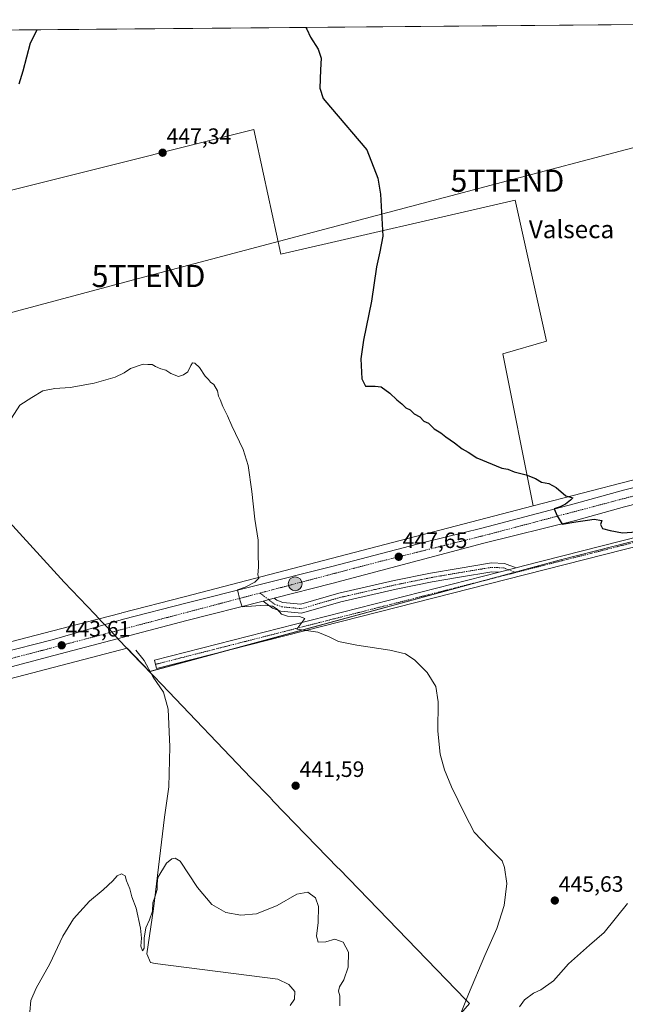
# Model space of a CAD drawing. Units: metres. Extents: x 559835 to 563294, y 4710184 to 4712527.
# Drawn here: x 562750 to 563022, y 4712084 to 4712527 of the extents above; entities that cross this region are included whole.
import ezdxf
from ezdxf.enums import TextEntityAlignment as Align

# ---------------------------------------------------------------- set-up
doc = ezdxf.new("R2010")
doc.units = ezdxf.units.M
doc.header["$MEASUREMENT"] = 0
doc.linetypes.add('TRAZO_Y_PUNTO', pattern=[1, 0.5, -0.25, 0, -0.25])
doc.layers.get('0').update_dxf_attribs({"lineweight": 5})
for name, color, linetype, lineweight in [('Camino', 19, 'Continuous', 0), ('Camino Cxs', 19, 'Continuous', 0), ('Camino eje', 39, 'TRAZO_Y_PUNTO', 13), ('Carretera de calzada única', 19, 'Continuous', 13), ('Carretera de calzada única Cxs', 19, 'Continuous', 13), ('Carretera de calzada única eje', 19, 'TRAZO_Y_PUNTO', 0), ('Carátula', 7, 'Continuous', 5), ('Comarca CxS', 133, 'Continuous', 0), ('Comunidad Autónoma CxS', 142, 'Continuous', 0), ('Corriente natural lineal', 142, 'Continuous', 13), ('Cultivos herbáceos CxS', 92, 'Continuous', 0), ('Cultivos leñosos', 92, 'Continuous', 0), ('Cultivos leñosos CxS', 92, 'Continuous', 0), ('Curva de nivel maestra', 36, 'Continuous', 30), ('Curva de nivel normal', 36, 'Continuous', 0), ('Municipio', 9, 'Continuous', 13), ('Municipio CxS', 142, 'Continuous', 0), ('Núcleo urbano', 19, 'Continuous', 0), ('Núcleo urbano CxS', 19, 'Continuous', 0), ('Pista no pavimentada', 254, 'Continuous', 13), ('Pista no pavimentada Cxs', 254, 'Continuous', 0), ('Pista pavimentada eje', 135, 'TRAZO_Y_PUNTO', 0), ('Provincia CxS', 1, 'Continuous', 0), ('Punto de cota en terreno', 7, 'Continuous', 0), ('Punto kilométrico de carretera', 7, 'Continuous', 0), ('Rótulo de punto de cota en terreno', 19, 'Continuous', 0), ('Tendido', 6, 'Continuous', 0), ('Texto cartográfico', 19, 'Continuous', 0), ('Torre de tendido puntual', 7, 'Continuous', 0)]:
    doc.layers.add(name, color=color, linetype=linetype, lineweight=lineweight)
doc.styles.add('Arial', font='txt', dxfattribs={"height": 0.2})

# ---------------------------------------------------------------- blocks, each defined once
blk = doc.blocks.new('*U163')
at = {"layer": 'Cultivos herbáceos CxS', "color": 92, "linetype": 'Continuous', "lineweight": 0}
blk.add_polyline3d([(563025.06, 4712319.61, 450.79), (562980.99, 4712308.15, 449.52), (562967.29, 4712376.65, 451.73), (562986.9, 4712382.25, 452.37), (562972.9, 4712445.75, 453.32), (562867.38, 4712421.47, 447.3), (562859.6, 4712457.37, 447.59), (562855.24, 4712477.5, 447.98), (562673.75, 4712432.06, 448.35), (562638.53, 4712484.48, 449.83), (562610.66, 4712521.12, 451.57), (563131.65, 4712525.7, 449.66)], dxfattribs=at)
blk = doc.blocks.new('*U165')
at = {"layer": 'Cultivos herbáceos CxS', "color": 92, "linetype": 'Continuous', "lineweight": 0}
blk.add_polyline3d([(562481.61, 4712161.81, 441.44), (562563.02, 4712182.98, 442.53), (562705.73, 4712220.07, 443.99), (562798.36, 4712244.15, 442.31), (562808.38, 4712233.66, 442.01), (562992.72, 4712283.71, 448.78), (563009.13, 4712287.9, 449.28), (563274.12, 4712355.63, 441.58), (563293.56, 4710213.69, 412.53)], dxfattribs=at)
blk = doc.blocks.new('*U172')
at = {"layer": 'Curva de nivel normal', "color": 36, "linetype": 'Continuous', "lineweight": 0}
for points in [[(562746.26, 4712347.6, 445), (562749.98, 4712353.49, 445), (562755.4, 4712357.03, 445), (562760.3, 4712359.89, 445), (562765.77, 4712361.06, 445), (562772.7, 4712361.5, 445), (562783.43, 4712363.35, 445), (562792.88, 4712366.05, 445), (562797.01, 4712368.02, 445), (562799.74, 4712370.01, 445), (562805.47, 4712371.88, 445), (562807.55, 4712371.79, 445), (562809.56, 4712371.74, 445), (562811, 4712370.84, 445), (562813.41, 4712369.88, 445), (562815.65, 4712369.32, 445), (562817.96, 4712367.76, 445), (562821.34, 4712366.44, 445), (562823.69, 4712367.2, 445), (562825.57, 4712368.45, 445), (562826.89, 4712371.35, 445), (562827.71, 4712372.58, 445), (562828.78, 4712372.44, 445), (562830.92, 4712370.44, 445), (562833.33, 4712366.51, 445), (562834.86, 4712365, 445), (562835.82, 4712363.86, 445), (562837.27, 4712362.81, 445), (562838.95, 4712360.02, 445), (562839.38, 4712357.61, 445), (562840.2, 4712356.04, 445), (562841.33, 4712352.84, 445), (562843.52, 4712348.7, 445), (562845.39, 4712344.26, 445), (562850.5, 4712333.62, 445), (562852.8, 4712326.34, 445), (562854.37, 4712314.72, 445), (562855.68, 4712302.19, 445), (562857.3, 4712292.81, 445), (562857.3, 4712286.82, 445), (562857.43, 4712280.61, 445), (562857.09, 4712277.22, 445), (562857.49, 4712275.71, 445), (562855.72, 4712273.87, 445), (562851.35, 4712271.68, 445), (562847.99, 4712270.35, 445), (562849.04, 4712265.99, 445), (562850.04, 4712262.8, 445), (562860.33, 4712263.55, 445), (562863.7, 4712263.01, 445), (562865.74, 4712261.67, 445), (562867.7, 4712259.49, 445), (562870.47, 4712258.51, 445), (562875.83, 4712258.42, 445), (562878.2, 4712257.48, 445), (562874.6, 4712252.78, 445), (562884.03, 4712251.37, 445), (562889.15, 4712249.23, 445), (562893.4, 4712247.25, 445), (562901.68, 4712245.53, 445), (562916.5, 4712243.33, 445), (562923.5, 4712241.58, 445), (562927.78, 4712238.85, 445), (562933.3, 4712233.26, 445), (562937.16, 4712226.88, 445), (562938.22, 4712219.98, 445), (562938.05, 4712206.87, 445), (562939.17, 4712196.43, 445), (562941.09, 4712189.38, 445), (562944.21, 4712181.8, 445), (562950.29, 4712169.45, 445), (562954.49, 4712161.42, 445), (562961.14, 4712154.33, 445), (562966.98, 4712148.52, 445), (562968.12, 4712145.5, 445), (562969.11, 4712138.33, 445), (562967.98, 4712128.33, 445), (562964.6, 4712117.99, 445), (562959.23, 4712105.88, 445), (562951.87, 4712088.55, 445), (562948, 4712078.72, 445)], [(562974.79, 4712082.83, 445), (562977.09, 4712085.95, 445), (562981.17, 4712088.88, 445), (562984.47, 4712090.46, 445), (562990.14, 4712094.55, 445), (562996.8, 4712102.21, 445), (563006.36, 4712110.55, 445), (563012.96, 4712116.21, 445), (563023.44, 4712129.35, 445)]]:
    blk.add_polyline3d(points, dxfattribs=at)
blk = doc.blocks.new('*U182')
at = {"layer": 'Curva de nivel maestra', "color": 36, "linetype": 'Continuous', "lineweight": 30}
for points in [[(562878.71, 4712523.47, 450), (562879.17, 4712522.62, 450), (562880.79, 4712519.05, 450), (562884.22, 4712513.61, 450), (562885.66, 4712509.62, 450), (562885.22, 4712504.34, 450), (562884.96, 4712496.14, 450), (562886.48, 4712491.55, 450), (562889.72, 4712487.56, 450), (562906.17, 4712468.35, 450), (562911.15, 4712455.68, 450), (562912.22, 4712448.48, 450), (562913.35, 4712429.54, 450), (562912.05, 4712422.54, 450), (562910.44, 4712415.73, 450), (562908.3, 4712400.35, 450), (562904.61, 4712382.79, 450), (562903.5, 4712374.35, 450), (562903.9, 4712365.41, 450), (562905.48, 4712361.99, 450), (562907.9, 4712362.08, 450), (562909.85, 4712362.03, 450), (562912.56, 4712361.74, 450), (562916.45, 4712358.9, 450), (562919.58, 4712355.86, 450), (562921.92, 4712354.04, 450), (562923.75, 4712352.26, 450), (562925.61, 4712351.46, 450), (562927.48, 4712349.66, 450), (562930.01, 4712348.19, 450), (562931.82, 4712346.33, 450), (562933.88, 4712345.4, 450), (562936.42, 4712342.83, 450), (562939.36, 4712341.12, 450), (562941.65, 4712339.2, 450), (562945.53, 4712336.59, 450), (562949.08, 4712333.86, 450), (562951.74, 4712332.32, 450), (562955.61, 4712329.77, 450), (562966.84, 4712325.2, 450), (562969.54, 4712324.66, 450), (562972.44, 4712323.45, 450), (562977.8, 4712322.23, 450), (562981.95, 4712320.46, 450), (562984.71, 4712318.89, 450), (562988.03, 4712318.21, 450), (562991.29, 4712316.47, 450), (562995.6, 4712312.78, 450), (562998.81, 4712311.83, 450), (562997.72, 4712310.74, 450), (562995.54, 4712309.03, 450), (562993.08, 4712307.78, 450), (562990.48, 4712306.94, 450), (562991.77, 4712303.74, 450), (562993.94, 4712300.02, 450), (563000.21, 4712301.05, 450), (563005.36, 4712301.7, 450), (563008.36, 4712302.21, 450), (563011.87, 4712301.58, 450), (563011.28, 4712299.83, 450), (563012.09, 4712297.95, 450), (563015.61, 4712297.07, 450), (563021.18, 4712296.1, 450), (563031.65, 4712296.86, 450)], [(562749.69, 4712498.08, 450), (562751.58, 4712503.86, 450), (562754.88, 4712516.53, 450), (562757.78, 4712522.41, 450)]]:
    blk.add_polyline3d(points, dxfattribs=at)
blk = doc.blocks.new('5PATER')
at = {"layer": 'Carátula', "linetype": 'Continuous', "lineweight": 5}
h = blk.add_hatch(color=250, dxfattribs=at)
edge = h.paths.add_edge_path()
edge.add_ellipse((0, 0.01), major_axis=(-1.33, -1.34), ratio=0.999422, start_angle=0, end_angle=360)
blk = doc.blocks.new('5HITCA')
at = {"layer": 'Carátula', "linetype": 'Continuous', "lineweight": 5}
h = blk.add_hatch(color=1, dxfattribs=at)
edge = h.paths.add_edge_path()
edge.add_arc((0, 0), 3.1, 0.0011, 360.0011)
at = {"layer": 'Carátula', "color": 250, "linetype": 'Continuous', "lineweight": 5}
blk.add_circle((0, 0, 0), 3.1, dxfattribs=at)
blk = doc.blocks.new('5TTEND')
blk.add_text('5TTEND', height=10).set_placement((0, 0), align=Align.MIDDLE_CENTER)

msp = doc.modelspace()

# ---------------------------------------------------------------- linework, layer by layer
at = {"layer": 'Camino', "color": 19, "linetype": 'Continuous', "lineweight": 0}
for points in [[(562864.42, 4712266.65, 445.4), (562865.58, 4712265.77, 445.33), (562868.32, 4712264.76, 445.33), (562876.38, 4712263.96, 445.76), (562893.51, 4712268.89, 446.98), (562918.44, 4712274.59, 446.73), (562934.75, 4712277.91, 446.64), (562947.21, 4712280.06, 446.98), (562962.19, 4712282.54, 447.48), (562968.09, 4712282.28, 447.64), (562973.26, 4712280.32, 447.94)], [(562973.26, 4712280.32, 447.94), (562965.66, 4712278.39, 447.65)], [(562965.66, 4712278.39, 447.65), (562962.43, 4712278.53, 447.43), (562947.87, 4712276.12, 447.05), (562935.49, 4712273.98, 446.51), (562919.29, 4712270.68, 446.35), (562894.51, 4712265.02, 446.22), (562876.75, 4712259.91, 445.11), (562867.41, 4712260.83, 444.99), (562863.65, 4712262.22, 444.9), (562859.46, 4712265.37, 445.14)], [(562859.46, 4712265.37, 445.14), (562864.42, 4712266.65, 445.4)]]:
    msp.add_polyline3d(points, dxfattribs=at)
at = {"layer": 'Camino Cxs', "color": 19, "linetype": 'Continuous', "lineweight": 0}
msp.add_polyline3d([(562973.26, 4712280.32, 447.94), (562965.66, 4712278.39, 447.65), (562962.43, 4712278.53, 447.43), (562947.87, 4712276.12, 447.05), (562935.49, 4712273.98, 446.51), (562919.29, 4712270.68, 446.35), (562894.51, 4712265.02, 446.22), (562876.75, 4712259.91, 445.11), (562867.41, 4712260.83, 444.99), (562863.65, 4712262.22, 444.9), (562859.46, 4712265.37, 445.14), (562864.42, 4712266.65, 445.4), (562865.58, 4712265.77, 445.33), (562868.32, 4712264.76, 445.33), (562876.38, 4712263.96, 445.76), (562893.51, 4712268.89, 446.98), (562918.44, 4712274.59, 446.73), (562934.75, 4712277.91, 446.64), (562947.21, 4712280.06, 446.98), (562962.19, 4712282.54, 447.48), (562968.09, 4712282.28, 447.64), (562973.26, 4712280.32, 447.94)], close=True, dxfattribs=at)
at = {"layer": 'Camino eje', "color": 39, "linetype": 'TRAZO_Y_PUNTO', "lineweight": 13}
msp.add_polyline3d([(562858.02, 4712268.96, 445.36), (562864.62, 4712264, 445.1), (562867.86, 4712262.8, 445.14), (562876.56, 4712261.93, 445.47), (562894.01, 4712266.96, 446.69), (562918.86, 4712272.64, 446.57), (562935.12, 4712275.94, 446.57), (562947.54, 4712278.09, 446.89), (562962.31, 4712280.54, 447.45), (562967.68, 4712280.3, 447.7), (562973.14, 4712278.23, 448.02)], dxfattribs=at)
at = {"layer": 'Carretera de calzada única', "color": 19, "linetype": 'Continuous', "lineweight": 13}
for points in [[(562488.91, 4712180.96, 442.02), (562491.11, 4712181.39, 442.02), (562504.35, 4712185.23, 442.64), (562521.39, 4712188.91, 442.99), (562534.41, 4712188.36, 443.25), (562661.75, 4712221.15, 445.61), (562684.47, 4712227.23, 444.93), (562708.15, 4712233.15, 444.02), (562740.83, 4712241.87, 443.55), (562764.59, 4712247.95, 443.53), (562796.67, 4712257.15, 443.48), (562824.71, 4712264.43, 443.86), (562855.11, 4712272.03, 444.9), (562890.39, 4712280.99, 446.6), (562932.23, 4712291.87, 447.87), (562957.83, 4712298.19, 448.78), (562999.43, 4712309.07, 450.17), (563021.59, 4712315.31, 450.84), (563051.91, 4712322.83, 451.12), (563082.51, 4712330.91, 450.67), (563117.07, 4712339.94, 449.37), (563188.11, 4712357.94, 445.64), (563230.71, 4712369.3, 444.34), (563273.9, 4712380.59, 444.19)], [(563273.97, 4712373.19, 444.28), (563231.58, 4712362.12, 444.29), (563188.94, 4712351.33, 445.41), (563082.59, 4712323.31, 450.6), (563052.52, 4712315.62, 451.03), (563022.07, 4712307.72, 450.7), (562999.96, 4712301.69, 449.91), (562958.82, 4712291.37, 448.45), (562890.44, 4712273.32, 446.45), (562864.42, 4712266.65, 445.4)], [(562859.46, 4712265.37, 445.14), (562864.42, 4712266.65, 445.4)], [(562859.46, 4712265.37, 445.14), (562825.15, 4712256.57, 443.63), (562765.33, 4712240.91, 443), (562741.69, 4712234.62, 443.22), (562709.56, 4712226.48, 444.02), (562662.03, 4712214.08, 445.46), (562572.8, 4712190.52, 443.76), (562517.72, 4712176.4, 442.58), (562483.45, 4712167.21, 441.74)]]:
    msp.add_polyline3d(points, dxfattribs=at)
at = {"layer": 'Carretera de calzada única Cxs', "color": 19, "linetype": 'Continuous', "lineweight": 13}
for points in [[(562480.83, 4712179.39, 441.68), (562485.02, 4712180.21, 441.91), (562488.91, 4712180.96, 442.02), (562491.11, 4712181.39, 442.02), (562504.35, 4712185.23, 442.64), (562521.39, 4712188.91, 442.99), (562534.41, 4712188.36, 443.25), (562661.75, 4712221.15, 445.61), (562684.47, 4712227.23, 444.93), (562708.15, 4712233.15, 444.02), (562740.83, 4712241.87, 443.55), (562764.59, 4712247.95, 443.53), (562796.67, 4712257.15, 443.48), (562824.71, 4712264.43, 443.86), (562855.11, 4712272.03, 444.9), (562890.39, 4712280.99, 446.6), (562932.23, 4712291.87, 447.87), (562957.83, 4712298.19, 448.78), (562999.43, 4712309.07, 450.17), (563021.59, 4712315.31, 450.84), (563051.91, 4712322.83, 451.12)], [(563052.52, 4712315.62, 451.03), (563022.07, 4712307.72, 450.7), (562999.96, 4712301.69, 449.91), (562958.82, 4712291.37, 448.45), (562890.44, 4712273.32, 446.45), (562864.42, 4712266.65, 445.4), (562864.42, 4712266.65, 445.4), (562859.46, 4712265.37, 445.14), (562825.15, 4712256.57, 443.63), (562765.33, 4712240.91, 443), (562741.69, 4712234.62, 443.22), (562709.56, 4712226.48, 444.02), (562662.03, 4712214.08, 445.46), (562572.8, 4712190.52, 443.76), (562517.72, 4712176.4, 442.58), (562483.45, 4712167.21, 441.74)]]:
    msp.add_polyline3d(points, dxfattribs=at)
at = {"layer": 'Carretera de calzada única eje', "color": 19, "linetype": 'TRAZO_Y_PUNTO', "lineweight": 0}
for points in [[(563273.93, 4712376.71, 444.48), (563267.37, 4712375.03, 444.41), (563156.87, 4712346.47, 447.49), (563102.34, 4712332.83, 450.15), (562959.04, 4712294.88, 448.8), (562911.43, 4712283.03, 447.35), (562858.02, 4712268.96, 445.36)], [(562858.02, 4712268.96, 445.36), (562755.35, 4712241.92, 443.59), (562543.43, 4712187.22, 443.53), (562507.67, 4712178.94, 442.7), (562487.29, 4712173.91, 442.02)]]:
    msp.add_polyline3d(points, dxfattribs=at)
at = {"layer": 'Comarca CxS', "color": 133, "linetype": 'Continuous', "lineweight": 0}
msp.add_polyline3d([(563293.56, 4710213.69, 412.53), (559872.16, 4710183.62, 438.72), (559852.28, 4712496.84, 519.84), (563272.57, 4712526.94, 444.89), (563293.56, 4710213.69, 412.53)], close=True, dxfattribs=at)
msp.add_polyline3d([(563293.56, 4710213.69, 412.53), (559872.16, 4710183.62, 438.72), (559852.28, 4712496.84, 519.84), (563272.57, 4712526.94, 444.89), (563293.56, 4710213.69, 412.53)], close=True, dxfattribs=at)
at = {"layer": 'Comunidad Autónoma CxS', "color": 142, "linetype": 'Continuous', "lineweight": 0}
msp.add_polyline3d([(560666.83, 4710190.6, 478.78), (559872.16, 4710183.62, 438.72), (559858.91, 4711725.78, 472.87), (559852.28, 4712496.84, 519.84), (562543.81, 4712520.53, 453.38), (563272.57, 4712526.94, 444.89), (563293.56, 4710213.69, 412.53), (561615.06, 4710198.94, 484.97), (560666.83, 4710190.6, 478.78)], close=True, dxfattribs=at)
msp.add_polyline3d([(560666.83, 4710190.6, 478.78), (559872.16, 4710183.62, 438.72), (559858.91, 4711725.78, 472.87), (559852.28, 4712496.84, 519.84), (562543.81, 4712520.53, 453.38), (563272.57, 4712526.94, 444.89), (563293.56, 4710213.69, 412.53), (561615.06, 4710198.94, 484.97), (560666.83, 4710190.6, 478.78)], close=True, dxfattribs=at)
at = {"layer": 'Corriente natural lineal', "color": 142, "linetype": 'Continuous', "lineweight": 13}
msp.add_polyline3d([(562871.6, 4712083.47, 438.59), (562873.64, 4712086.19, 438.92), (562873.72, 4712089.63, 438.86), (562871.04, 4712092.91, 438.32), (562866.08, 4712095.23, 438.62), (562810.88, 4712102.27, 439.02), (562808.8, 4712102.75, 439.09), (562807.16, 4712106.67, 439.59), (562810.2, 4712126.91, 439.63), (562815.12, 4712168.19, 440.45), (562817, 4712181.79, 440.91), (562817.44, 4712199.79, 441.26), (562816.76, 4712216.75, 441.4), (562814.64, 4712224.35, 441.52), (562810.08, 4712231.07, 441.83), (562805.96, 4712238.59, 441.88), (562802.16, 4712243.23, 442.09)], dxfattribs=at)
at = {"layer": 'Cultivos herbáceos CxS', "color": 92, "linetype": 'Continuous', "lineweight": 0}
for points in [[(562610.66, 4712521.12, 451.57), (563131.65, 4712525.7, 449.66)], [(562980.99, 4712308.15, 449.52), (562967.29, 4712376.65, 451.73), (562986.9, 4712382.25, 452.37), (562972.9, 4712445.75, 453.32), (562867.38, 4712421.47, 447.3), (562859.6, 4712457.37, 447.59), (562855.24, 4712477.5, 447.98), (562673.75, 4712432.07, 448.35), (562638.52, 4712484.48, 449.83), (562610.66, 4712521.12, 451.57)], [(563273.85, 4712385.5, 443.58), (563271.93, 4712385, 443.51), (563271.85, 4712384.98, 443.51), (563271.75, 4712384.95, 443.51), (563204.8, 4712366.07, 444.53), (563106.88, 4712340.88, 449.67), (563025.06, 4712319.61, 450.79), (562980.99, 4712308.15, 449.52)], [(562481.61, 4712161.81, 441.44), (562563.02, 4712182.98, 442.53), (562705.73, 4712220.07, 443.99), (562798.36, 4712244.15, 442.31), (562808.38, 4712233.66, 442.01), (562808.63, 4712233.72, 442.01), (562838.49, 4712241.83, 442.77), (562963.41, 4712275.75, 447.55), (562972.89, 4712278.32, 448.02), (562992.72, 4712283.71, 448.78), (563009.13, 4712287.9, 449.28), (563270.55, 4712354.71, 441.82), (563274.12, 4712355.63, 441.58)]]:
    msp.add_polyline3d(points, dxfattribs=at)
at = {"layer": 'Cultivos leñosos', "color": 92, "linetype": 'Continuous', "lineweight": 0}
for points in [[(562980.99, 4712308.15, 449.52), (562967.29, 4712376.65, 451.73), (562986.9, 4712382.25, 452.37), (562972.9, 4712445.75, 453.32), (562867.38, 4712421.47, 447.3), (562859.6, 4712457.37, 447.59), (562855.24, 4712477.5, 447.98), (562673.75, 4712432.07, 448.35), (562638.52, 4712484.48, 449.83), (562610.66, 4712521.12, 451.57)], [(562980.99, 4712308.15, 449.52), (562823.97, 4712267.34, 443.12), (562795.92, 4712260.05, 443.38), (562795.84, 4712260.03, 443.38), (562795.59, 4712259.96, 443.38), (562785.73, 4712257.4, 443.43), (562783.84, 4712256.91, 443.44), (562700.07, 4712235.13, 443.88), (562654.99, 4712223.42, 445.65)]]:
    msp.add_polyline3d(points, dxfattribs=at)
at = {"layer": 'Cultivos leñosos CxS', "color": 92, "linetype": 'Continuous', "lineweight": 0}
msp.add_polyline3d([(562673.75, 4712432.06, 448.35), (562855.24, 4712477.5, 447.98), (562859.6, 4712457.37, 447.59), (562867.38, 4712421.47, 447.3), (562972.9, 4712445.75, 453.32), (562986.9, 4712382.25, 452.37), (562967.29, 4712376.65, 451.73), (562980.99, 4712308.15, 449.52), (562980.99, 4712308.15, 449.52), (562823.97, 4712267.34, 443.12), (562795.92, 4712260.05, 443.38), (562795.84, 4712260.03, 443.38), (562795.6, 4712259.96, 443.38), (562785.73, 4712257.4, 443.43), (562783.84, 4712256.91, 443.44), (562700.07, 4712235.13, 443.88)], dxfattribs=at)
at = {"layer": 'Curva de nivel normal', "color": 36, "linetype": 'Continuous', "lineweight": 0}
msp.add_polyline3d([(562894.06, 4712083.27, 440), (562893.94, 4712087.77, 440), (562893.36, 4712089.9, 440), (562893.77, 4712091.79, 440), (562895.73, 4712094.9, 440), (562897.8, 4712100.61, 440), (562897.91, 4712107.37, 440), (562895.48, 4712111.87, 440), (562891.69, 4712113.29, 440), (562887.69, 4712112.12, 440), (562884.27, 4712111.85, 440), (562883.45, 4712114.57, 440), (562884.21, 4712120.82, 440), (562884.39, 4712127.96, 440), (562882.99, 4712131.88, 440), (562879.64, 4712134.35, 440), (562874.69, 4712133.43, 440), (562865.73, 4712128.34, 440), (562856.49, 4712124.68, 440), (562849.46, 4712123.98, 440), (562842.74, 4712125.26, 440), (562836.39, 4712128.91, 440), (562829.99, 4712136.52, 440), (562822.16, 4712148.41, 440), (562819.84, 4712149.62, 440), (562818.44, 4712149.43, 440), (562815.93, 4712147.47, 440), (562812.04, 4712140.99, 440), (562811.81, 4712138.05, 440), (562811.75, 4712135.59, 440), (562810.82, 4712132.21, 440), (562809.88, 4712129.55, 440), (562809.64, 4712125.88, 440), (562808.41, 4712122, 440), (562806.69, 4712118.38, 440), (562806.03, 4712113.77, 440), (562806.03, 4712109.19, 440), (562805.15, 4712107.93, 440), (562804.46, 4712110.12, 440), (562804.77, 4712113.7, 440), (562804.28, 4712118.26, 440), (562802.3, 4712127.15, 440), (562800.45, 4712132.3, 440), (562799.44, 4712135.96, 440), (562798.02, 4712139.55, 440), (562797.36, 4712141.76, 440), (562795.69, 4712142.71, 440), (562793.82, 4712141.76, 440), (562791.86, 4712139.46, 440), (562787.48, 4712135.44, 440), (562781.31, 4712130.39, 440), (562774.17, 4712122.44, 440), (562769.32, 4712114.55, 440), (562763.49, 4712102.21, 440), (562757.4, 4712091.21, 440), (562755.03, 4712085.63, 440), (562754.58, 4712080.56, 440)], dxfattribs=at)
at = {"layer": 'Municipio', "color": 9, "linetype": 'Continuous', "lineweight": 13}
msp.add_polyline3d([(562948.4, 4712079.8, 444.8), (562952.32, 4712084.32, 445.01), (562950.71, 4712085.98, 444.85), (562893.68, 4712144.83, 440.75), (562893.16, 4712145.36, 440.72), (562864.19, 4712175.25, 441.06), (562863.25, 4712176.22, 441.1), (562862.72, 4712176.77, 441.12), (562853.95, 4712185.81, 441.21), (562813.93, 4712227.78, 441.63), (562810.14, 4712231.75, 441.88), (562804.38, 4712237.79, 441.89), (562794.78, 4712247.85, 443.09), (562790.61, 4712252.22, 443.52), (562790.33, 4712252.51, 443.52), (562786.8, 4712256.22, 443.46), (562785.62, 4712257.45, 443.43), (562783.72, 4712259.45, 443.42), (562770.03, 4712273.8, 443.72), (562689.4, 4712362.03, 447.37), (562604.35, 4712454.21, 450.29), (562549.51, 4712512.25, 452.79), (562542.73, 4712519.41, 453.36), (562543.81, 4712520.53, 453.38)], dxfattribs=at)
msp.add_polyline3d([(562948.4, 4712079.8, 444.8), (562952.32, 4712084.32, 445.01), (562950.71, 4712085.98, 444.85), (562893.68, 4712144.83, 440.75), (562893.16, 4712145.36, 440.72), (562864.19, 4712175.25, 441.06), (562863.25, 4712176.22, 441.1), (562862.72, 4712176.77, 441.12), (562853.95, 4712185.81, 441.21), (562813.93, 4712227.78, 441.63), (562810.14, 4712231.75, 441.88), (562804.38, 4712237.79, 441.89), (562794.78, 4712247.85, 443.09), (562790.61, 4712252.22, 443.52), (562790.33, 4712252.51, 443.52), (562786.8, 4712256.22, 443.46), (562785.62, 4712257.45, 443.43), (562783.72, 4712259.45, 443.42), (562770.03, 4712273.8, 443.72), (562689.4, 4712362.03, 447.37), (562604.35, 4712454.21, 450.29), (562549.51, 4712512.25, 452.79), (562542.73, 4712519.41, 453.36), (562543.81, 4712520.53, 453.38)], dxfattribs=at)
at = {"layer": 'Municipio CxS', "color": 142, "linetype": 'Continuous', "lineweight": 0}
for points in [[(562543.81, 4712520.53, 453.38), (563272.57, 4712526.94, 444.89)], [(562543.81, 4712520.53, 453.38), (563272.57, 4712526.94, 444.89)], [(562689.4, 4712362.03, 447.37), (562770.03, 4712273.8, 443.72), (562783.72, 4712259.45, 443.42), (562785.62, 4712257.45, 443.43), (562786.8, 4712256.22, 443.46), (562790.33, 4712252.51, 443.52), (562790.61, 4712252.22, 443.52), (562794.78, 4712247.85, 443.09), (562804.38, 4712237.79, 441.89), (562810.14, 4712231.75, 441.88), (562813.93, 4712227.78, 441.63), (562853.95, 4712185.81, 441.21), (562862.72, 4712176.77, 441.12), (562863.25, 4712176.22, 441.1), (562864.19, 4712175.25, 441.06), (562893.16, 4712145.36, 440.72), (562893.68, 4712144.83, 440.75), (562950.71, 4712085.98, 444.85), (562952.32, 4712084.32, 445.01), (562948.4, 4712079.8, 444.8)], [(562948.4, 4712079.8, 444.8), (562952.32, 4712084.32, 445.01), (562950.71, 4712085.98, 444.85), (562893.68, 4712144.83, 440.75), (562893.16, 4712145.36, 440.72), (562864.19, 4712175.25, 441.06), (562863.25, 4712176.22, 441.1), (562862.72, 4712176.77, 441.12), (562853.95, 4712185.81, 441.21), (562813.93, 4712227.78, 441.63), (562810.14, 4712231.75, 441.88), (562804.38, 4712237.79, 441.89), (562794.78, 4712247.85, 443.09), (562790.61, 4712252.22, 443.52), (562790.33, 4712252.51, 443.52), (562786.8, 4712256.22, 443.46), (562785.62, 4712257.45, 443.43), (562783.72, 4712259.45, 443.42), (562770.03, 4712273.8, 443.72), (562689.4, 4712362.03, 447.37)], [(562689.4, 4712362.03, 447.37), (562770.03, 4712273.8, 443.72), (562783.72, 4712259.45, 443.42), (562785.62, 4712257.45, 443.43), (562786.8, 4712256.21, 443.46), (562790.33, 4712252.51, 443.52), (562790.61, 4712252.22, 443.52), (562794.78, 4712247.85, 443.09), (562804.38, 4712237.79, 441.89), (562810.14, 4712231.75, 441.88), (562813.93, 4712227.78, 441.63), (562853.95, 4712185.81, 441.21), (562862.72, 4712176.77, 441.12), (562863.25, 4712176.22, 441.1), (562864.19, 4712175.25, 441.06), (562893.16, 4712145.36, 440.72), (562893.68, 4712144.83, 440.75), (562950.71, 4712085.98, 444.85), (562952.32, 4712084.32, 445.01), (562948.4, 4712079.8, 444.8)], [(562948.4, 4712079.8, 444.8), (562952.32, 4712084.32, 445.01), (562950.71, 4712085.98, 444.85), (562893.68, 4712144.83, 440.75), (562893.16, 4712145.36, 440.72), (562864.19, 4712175.25, 441.06), (562863.25, 4712176.22, 441.1), (562862.72, 4712176.77, 441.12), (562853.95, 4712185.81, 441.21), (562813.93, 4712227.78, 441.63), (562810.14, 4712231.75, 441.88), (562804.38, 4712237.79, 441.89), (562794.78, 4712247.85, 443.09), (562790.61, 4712252.22, 443.52), (562790.33, 4712252.51, 443.52), (562786.8, 4712256.21, 443.46), (562785.62, 4712257.45, 443.43), (562783.72, 4712259.45, 443.42), (562770.03, 4712273.8, 443.72), (562689.4, 4712362.03, 447.37)]]:
    msp.add_polyline3d(points, dxfattribs=at)
at = {"layer": 'Núcleo urbano', "color": 19, "linetype": 'Continuous', "lineweight": 0}
for points in [[(563273.85, 4712385.5, 443.58), (563271.93, 4712385, 443.51), (563271.85, 4712384.98, 443.51), (563271.75, 4712384.95, 443.51), (563204.8, 4712366.07, 444.53), (563106.88, 4712340.88, 449.67), (563025.06, 4712319.61, 450.79), (562980.99, 4712308.15, 449.52)], [(562481.61, 4712161.81, 441.44), (562563.02, 4712182.98, 442.53), (562705.73, 4712220.07, 443.99), (562798.36, 4712244.15, 442.31), (562808.38, 4712233.66, 442.01), (562808.63, 4712233.72, 442.01), (562838.49, 4712241.83, 442.77), (562963.41, 4712275.75, 447.55), (562972.89, 4712278.32, 448.02), (562992.72, 4712283.71, 448.78), (563009.13, 4712287.9, 449.28), (563270.55, 4712354.71, 441.82), (563274.12, 4712355.63, 441.58)], [(562980.99, 4712308.15, 449.52), (562823.97, 4712267.34, 443.12), (562795.92, 4712260.05, 443.38), (562795.84, 4712260.03, 443.38), (562795.59, 4712259.96, 443.38), (562785.73, 4712257.4, 443.43), (562783.84, 4712256.91, 443.44), (562700.07, 4712235.13, 443.88), (562654.99, 4712223.42, 445.65)]]:
    msp.add_polyline3d(points, dxfattribs=at)
at = {"layer": 'Núcleo urbano CxS', "color": 19, "linetype": 'Continuous', "lineweight": 0}
for points in [[(563274.12, 4712355.63, 441.58), (563009.13, 4712287.9, 449.28), (562992.72, 4712283.71, 448.78), (562808.38, 4712233.66, 442.01), (562798.36, 4712244.15, 442.31), (562705.73, 4712220.07, 443.99), (562563.02, 4712182.98, 442.53), (562481.61, 4712161.81, 441.44)], [(562480.25, 4712182.33, 441.83), (562484.45, 4712183.15, 441.95), (562488.32, 4712183.91, 442.07), (562490.41, 4712184.31, 442.09), (562503.51, 4712188.11, 442.9), (562503.72, 4712188.16, 442.89), (562520.76, 4712191.84, 443.5), (562521.13, 4712191.9, 443.52), (562521.52, 4712191.91, 443.53), (562532.07, 4712191.46, 443.66), (562559, 4712198.46, 444.28), (562654.99, 4712223.42, 445.65), (562700.07, 4712235.13, 443.88), (562783.84, 4712256.91, 443.44), (562785.73, 4712257.4, 443.43), (562795.6, 4712259.96, 443.38), (562795.84, 4712260.03, 443.38), (562795.92, 4712260.05, 443.38), (562823.97, 4712267.34, 443.12), (562980.99, 4712308.15, 449.52), (563025.06, 4712319.61, 450.79)]]:
    msp.add_polyline3d(points, dxfattribs=at)
at = {"layer": 'Pista no pavimentada', "color": 254, "linetype": 'Continuous', "lineweight": 13}
for points in [[(562973.26, 4712280.32, 447.94), (562976.64, 4712281.19, 448.05), (563118.23, 4712317.15, 448.27), (563211.79, 4712340.88, 443.73), (563274.11, 4712357.75, 441.53)], [(563274.14, 4712353.61, 441.62), (563212.8, 4712337.01, 443.68), (563119.21, 4712313.28, 448.35), (562977.63, 4712277.31, 448.03), (562811.56, 4712234.97, 442.08), (562810.57, 4712238.84, 442.14), (562965.66, 4712278.39, 447.65)], [(562973.26, 4712280.32, 447.94), (562965.66, 4712278.39, 447.65)]]:
    msp.add_polyline3d(points, dxfattribs=at)
at = {"layer": 'Pista no pavimentada Cxs', "color": 254, "linetype": 'Continuous', "lineweight": 0}
msp.add_polyline3d([(562965.66, 4712278.39, 447.65), (562973.26, 4712280.32, 447.94), (562976.64, 4712281.19, 448.05), (563118.23, 4712317.15, 448.27), (563211.79, 4712340.88, 443.73), (563274.11, 4712357.75, 441.53), (563274.14, 4712353.61, 441.62), (563212.8, 4712337.01, 443.68), (563119.21, 4712313.28, 448.35), (562977.63, 4712277.31, 448.03), (562811.56, 4712234.97, 442.08), (562810.57, 4712238.84, 442.14), (562965.66, 4712278.39, 447.65)], close=True, dxfattribs=at)
at = {"layer": 'Pista pavimentada eje', "color": 135, "linetype": 'TRAZO_Y_PUNTO', "lineweight": 0}
for points in [[(563274.12, 4712355.68, 441.57), (563212.29, 4712338.95, 443.92), (563118.72, 4712315.22, 448.32), (562977.14, 4712279.25, 448.14), (562973.14, 4712278.23, 448.02)], [(562973.14, 4712278.23, 448.02), (562811.07, 4712236.9, 442.13)]]:
    msp.add_polyline3d(points, dxfattribs=at)
at = {"layer": 'Provincia CxS', "color": 1, "linetype": 'Continuous', "lineweight": 0}
msp.add_polyline3d([(563293.56, 4710213.69, 412.53), (559872.16, 4710183.62, 438.72), (559852.28, 4712496.84, 519.84), (562543.81, 4712520.53, 453.38), (563272.57, 4712526.94, 444.89), (563277.57, 4711976.38, 437.51), (563293.56, 4710213.69, 412.53)], close=True, dxfattribs=at)
msp.add_polyline3d([(563293.56, 4710213.69, 412.53), (559872.16, 4710183.62, 438.72), (559852.28, 4712496.84, 519.84), (562543.81, 4712520.53, 453.38), (563272.57, 4712526.94, 444.89), (563277.57, 4711976.38, 437.51), (563293.56, 4710213.69, 412.53)], close=True, dxfattribs=at)
at = {"layer": 'Tendido', "color": 6, "linetype": 'Continuous', "lineweight": 0}
msp.add_polyline3d([(561534.84, 4712073.72, 460.35), (561605.43, 4712092.68, 457.15), (561809.63, 4712146.68, 441.69), (561936.08, 4712180.21, 441.76), (562076.98, 4712218.44, 441.42), (562191.81, 4712247.83, 442.18), (562319.43, 4712282.3, 444.37), (562426.45, 4712310.45, 445.58), (562528.97, 4712337.69, 450.42), (562667.64, 4712374.26, 447.76), (562807.92, 4712411.64, 446.05), (562969.39, 4712454.5, 453.16), (563076.53, 4712482.6, 453.49), (563217.08, 4712519.83, 445.55), (563243.04, 4712526.68, 444.94)], dxfattribs=at)

# ---------------------------------------------------------------- block references
at = {"layer": 'Cultivos herbáceos CxS', "color": 92, "linetype": 'Continuous', "lineweight": 0}
for name in ['*U163', '*U165']:
    msp.add_blockref(name, (0, 0), dxfattribs=at)
at = {"layer": 'Curva de nivel maestra', "color": 36, "linetype": 'Continuous', "lineweight": 30}
msp.add_blockref('*U182', (0, 0), dxfattribs=at)
at = {"layer": 'Curva de nivel normal', "color": 36, "linetype": 'Continuous', "lineweight": 0}
msp.add_blockref('*U172', (0, 0), dxfattribs=at)
at = {"layer": 'Punto de cota en terreno', "linetype": 'Continuous', "lineweight": 0}
for p in [(562814.25, 4712467.08, 447.34), (562920.47, 4712285.28, 447.65), (562768.85, 4712245.47, 443.61), (562874.11, 4712182.29, 441.59), (562990.7, 4712130.63, 445.63)]:
    msp.add_blockref('5PATER', p, dxfattribs=at)
at = {"layer": 'Punto kilométrico de carretera', "linetype": 'Continuous', "lineweight": 0}
msp.add_blockref('5HITCA', (562873.9, 4712273.14, 445.91), dxfattribs=at)
at = {"layer": 'Torre de tendido puntual', "linetype": 'Continuous', "lineweight": 0}
for p in [(562969.39, 4712454.5, 453.13), (562807.92, 4712411.64, 446.07)]:
    msp.add_blockref('5TTEND', p, dxfattribs=at)

# ---------------------------------------------------------------- texts
at = {"layer": 'Rótulo de punto de cota en terreno', "color": 19, "linetype": 'Continuous', "lineweight": 0, "style": 'Arial'}
for s, p in [('447,34', (562816.01, 4712468.84)), ('447,65', (562922.23, 4712287.04)), ('443,61', (562770.61, 4712247.23)), ('441,59', (562875.87, 4712184.05)), ('445,63', (562992.46, 4712132.39))]:
    msp.add_text(s, height=7, dxfattribs=at).set_placement(p, align=Align.BOTTOM_LEFT)
at = {"layer": 'Texto cartográfico', "color": 19, "linetype": 'Continuous', "lineweight": 0, "style": 'Arial'}
msp.add_text('Valseca', height=8, dxfattribs=at).set_placement((562998.2, 4712432.63), align=Align.MIDDLE_CENTER)

doc.saveas('drawing.dxf')
